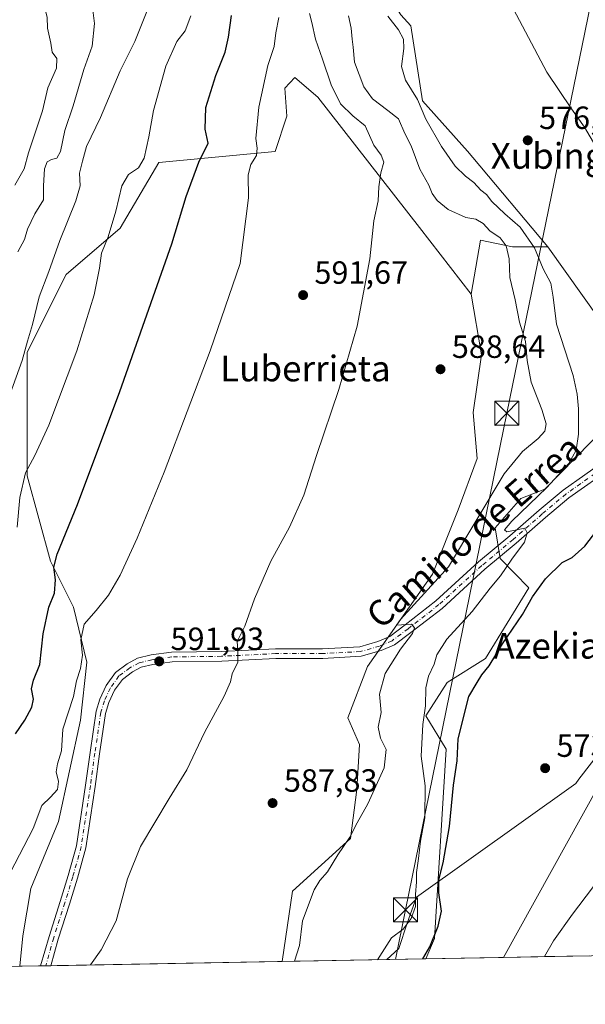
# Model space of a CAD drawing. Units: metres. Extents: x 624170 to 627615, y 4748060 to 4750436.
# Drawn here: x 624859 to 625035, y 4748060 to 4748367 of the extents above; entities that cross this region are included whole.
import ezdxf
from ezdxf.enums import TextEntityAlignment as Align

# ---------------------------------------------------------------- set-up
doc = ezdxf.new("R2010")
doc.units = ezdxf.units.M
doc.header["$MEASUREMENT"] = 0
doc.linetypes.add('DGN Style 4', pattern=[2.6384748266838614, 1.318413404963828, -0.6592067024819142, 0.001648016756204785, -0.6592067024819142])
for name, color, linetype, lineweight in [('Arbolado forestal CxS', 92, 'Continuous', 0), ('Cima', 7, 'Continuous', 0), ('Comarca CxS', 21, 'Continuous', 0), ('Comunidad Autónoma CxS', 142, 'Continuous', 0), ('Corriente natural lineal', 142, 'Continuous', 13), ('Cultivos herbáceos CxS', 92, 'Continuous', 0), ('Curva de nivel maestra', 30, 'Continuous', 30), ('Curva de nivel normal', 30, 'Continuous', 0), ('Espacio natural protegido', 121, 'Continuous', 13), ('Espacio natural protegido CxS', 121, 'Continuous', 0), ('Municipio CxS', 4, 'Continuous', 0), ('Pastizal CxS', 92, 'Continuous', 0), ('Pista no pavimentada Cxs', 111, 'Continuous', 0), ('Pista no pavimentada eje', 91, 'DGN Style 4', 0), ('Provincia CxS', 1, 'Continuous', 0), ('Punto de cota en terreno', 7, 'Continuous', 0), ('Rótulo de punto de cota en terreno', 7, 'Continuous', 0), ('Suelo desnudo CxS', 253, 'Continuous', 0), ('Tendido', 6, 'Continuous', 0), ('Texto cartográfico', 7, 'Continuous', 0), ('Torre de tendido puntual', 7, 'Continuous', 0)]:
    doc.layers.add(name, color=color, linetype=linetype, lineweight=lineweight)
doc.styles.add('Style-Arial', font='txt')

# ---------------------------------------------------------------- blocks, each defined once
blk = doc.blocks.new('*U28')
at = {"layer": 'Comarca CxS', "color": 21, "linetype": 'Continuous', "lineweight": 0, "flags": 128}
blk.add_lwpolyline([(627253.5917468262, 4748116.175519641), (625036.9680999991, 4748075.5593), (624973.2614000012, 4748074.392), (624211.8400009454, 4748060.439982492)], dxfattribs=at)
blk = doc.blocks.new('*U29')
at = {"layer": 'Municipio CxS', "color": 4, "linetype": 'Continuous', "lineweight": 0, "flags": 128}
blk.add_lwpolyline([(627253.5917468262, 4748116.175519641), (625036.9680999991, 4748075.5593), (624973.2614000012, 4748074.392), (624211.8400009454, 4748060.439982492)], dxfattribs=at)
blk = doc.blocks.new('5PATER')
at = {"layer": 'Suelo desnudo CxS', "linetype": 'Continuous', "lineweight": 0}
h = blk.add_hatch(color=51, dxfattribs=at)
edge = h.paths.add_edge_path()
edge.add_ellipse((0, 0), major_axis=(-0.1095731443231308, -0.1110710700762829), ratio=0.9994222409660322, start_angle=0, end_angle=360)
blk = doc.blocks.new('5TTEND')
at = {"layer": 'Cima', "color": 7, "linetype": 'Continuous', "lineweight": 0}
for p, q in [((-0.375, 0.3754), (0.375, -0.3746)), ((0.3720000000000001, 0.3784000000000001), (-0.3720000000000001, -0.3776))]:
    blk.add_line(p, q, dxfattribs=at)
at = {"layer": 'Cima', "color": 7, "linetype": 'Continuous', "lineweight": 0, "flags": 128}
blk.add_lwpolyline([(-0.375, -0.3746), (0.375, -0.3746), (0.375, 0.3754), (-0.375, 0.3754), (-0.3720000000000001, -0.3776)], dxfattribs=at)

msp = doc.modelspace()

# ---------------------------------------------------------------- linework, layer by layer
at = {"layer": 'Arbolado forestal CxS', "color": 92, "linetype": 'Continuous', "lineweight": 0, "extrusion": (0.1461217059381298, 0.00267688931724249, 0.9892629990641083), "elevation": 104603.248214703, "flags": 128}
msp.add_lwpolyline([(4735830.517134262, -704158.881983486), (4735830.517134262, -704145.9127807734)], dxfattribs=at)
at = {"layer": 'Arbolado forestal CxS', "color": 92, "linetype": 'Continuous', "lineweight": 0, "extrusion": (-0.2496550515385136, -0.004575358729573409, 0.9683240270352677), "elevation": -177212.2310444791, "flags": 128}
msp.add_lwpolyline([(-4735825.439464269, 689525.3721569503), (-4735825.439464269, 689511.051198441)], dxfattribs=at)
at = {"layer": 'Arbolado forestal CxS', "color": 92, "linetype": 'Continuous', "lineweight": 0, "extrusion": (0.2703435835277007, 0.004953816788891031, 0.962751165434051), "elevation": 193017.6518264236, "flags": 128}
msp.add_lwpolyline([(4735827.268916249, -685072.06017214), (4735827.268916249, -685015.9787418572)], dxfattribs=at)
at = {"layer": 'Arbolado forestal CxS', "color": 92, "linetype": 'Continuous', "lineweight": 0}
for points in [[(624982.6634999998, 4748577.173900001, 577.7161999999954), (625020.8734999998, 4748527.351299999, 576.067200000005), (625035.8132999997, 4748505.8147, 576.0948000000062), (625048.8904999997, 4748490.5757, 576.0008999999991), (625060.5163000004, 4748462.519900001, 575.3736000000063), (625063.8519000001, 4748449.5097, 575.0317000000068), (625063.9952999996, 4748449.5275, 575.0237000000052), (625068.9402999999, 4748436.437100001, 574.7200000000012), (625072.5438999999, 4748426.8981, 574.8806000000042), (625084.0812999997, 4748371.687100001, 577.9447999999975), (625096.1217, 4748347.595100001, 581.5063999999984), (625098.9672999998, 4748333.545299999, 579.6282999999967), (625105.6750999996, 4748325.3771, 576.5161999999982), (625111.1738999998, 4748316.4243, 574.9309000000068), (625117.9414999997, 4748297.314099999, 574.3053999999975), (625117.8448999999, 4748280.791300001, 573.7090000000027), (625101.5761000002, 4748242.2125, 573.2920000000013), (625084.3986999998, 4748229.936899999, 573.3341999999975), (625043.9864999996, 4748137.2027, 572.9135999999999), (625009.5376000004, 4748075.056700001, 571.8570000000036)], [(624991.9325000001, 4748415.063300001, 577.3319000000047), (624987.8537, 4748410.075300001, 578.3466000000044), (624980.6756999996, 4748408.297499999, 581.4294999999984), (624976.9943000004, 4748393.5657, 579.6108999999997), (624963.6013000002, 4748388.6237, 584.3012000000017), (624969.6319000004, 4748381.288699999, 580.7106000000058), (624977.6007000003, 4748368.741699999, 579.2807999999932), (624980.6744999997, 4748365.329700001, 579.0623999999953), (624984.3539000005, 4748342.003900001, 579.8187000000034), (624998.2972999997, 4748326.303500001, 578.1128999999928), (625000.0305000005, 4748324.3465, 578.1272000000026), (625023.3847000003, 4748296.495300001, 577.8643000000011)], [(624977.6007000003, 4748368.741699999, 579.2807999999932), (624980.6744999997, 4748365.329700001, 579.0623999999953), (624984.3539000005, 4748342.003900001, 579.8187000000034), (624998.2972999997, 4748326.303500001, 578.1128999999928), (625000.0305000005, 4748324.3465, 578.1272000000026), (625023.3847000003, 4748296.495300001, 577.8643000000011), (625012.3897000002, 4748296.4955, 584.3886000000057), (625002.3947000002, 4748298.4967, 587.1073999999935), (624999.5192999998, 4748281.741900001, 588.3141000000032), (624983.3938999996, 4748302.4539, 588.5176000000065), (624951.7451, 4748343.1041, 591.4140999999945), (624944.5522999996, 4748349.225299999, 592.5481), (624941.4820999998, 4748345.9461, 593.1768000000011), (624942.0670999996, 4748337.1743, 592.6716000000015), (624938.3855, 4748326.125299999, 593.5124999999971), (624902.2287, 4748322.787900001, 603.5445999999939), (624890.1693000002, 4748302.279100001, 604.8130999999995), (624873.2867000002, 4748287.8025, 608.7066999999952), (624861.2282999996, 4748263.674500001, 610.1263000000035), (624861.2275, 4748225.069900001, 605.9180999999953), (624868.4617, 4748198.528899999, 600.7348000000056), (624875.5943, 4748184.238700001, 597.4811999999947), (624879.7978999997, 4748167.025699999, 595.0198999999993), (624877.7982999999, 4748149.0239, 594.6092999999964), (624870.8995000003, 4748117.4231, 593.334400000007), (624862.3110999997, 4748096.552300001, 593.2926000000007), (624859.8567000005, 4748081.820499999, 592.8803000000044), (624858.8543999996, 4748072.295600001, 592.0426000000007), (624804.8709000006, 4748071.306399999, 607.2063999999956)], [(624999.5192999998, 4748281.741900001, 588.3141000000032), (624983.3938999996, 4748302.4539, 588.5176000000065), (624951.7451, 4748343.1041, 591.4140999999945), (624944.5522999996, 4748349.225299999, 592.5481), (624941.4820999998, 4748345.9461, 593.1768000000011), (624942.0670999996, 4748337.1743, 592.6716000000015), (624938.3855, 4748326.125299999, 593.5124999999971), (624902.2287, 4748322.787900001, 603.5445999999939), (624890.1693000002, 4748302.279100001, 604.8130999999995), (624873.2867000002, 4748287.8025, 608.7066999999952), (624861.2282999996, 4748263.674500001, 610.1263000000035), (624861.2275, 4748225.069900001, 605.9180999999953), (624868.4617, 4748198.528899999, 600.7348000000056), (624875.5943, 4748184.238700001, 597.4811999999947), (624879.7978999997, 4748167.025699999, 595.0198999999993), (624877.7982999999, 4748149.0239, 594.6092999999964), (624870.8995000003, 4748117.4231, 593.334400000007), (624862.3110999997, 4748096.552300001, 593.2926000000007), (624859.8567000005, 4748081.820499999, 592.8803000000044), (624858.8543999996, 4748072.295700001, 592.0426000000007)], [(625023.3847000003, 4748296.495300001, 577.8643000000011), (625012.3897000002, 4748296.4955, 584.3886000000057), (625002.3947000002, 4748298.4967, 587.1073999999935), (624999.5192999998, 4748281.741900001, 588.3141000000032)], [(625036.2303999999, 4748075.545700001, 573.537599999996), (625009.5376000004, 4748075.056600001, 571.8570000000036), (625043.9864999996, 4748137.2027, 572.9135999999999)]]:
    msp.add_polyline3d(points, dxfattribs=at)
at = {"layer": 'Comunidad Autónoma CxS', "color": 142, "linetype": 'Continuous', "lineweight": 0, "flags": 128}
msp.add_lwpolyline([(624973.2614000012, 4748074.392), (624211.8400009454, 4748060.439982492), (624205.5577429712, 4748408.300846228), (624170.0600009455, 4750373.879982468), (624339.3146244967, 4750376.980396076), (625052.2507999989, 4750390.040100001), (625103.9097999996, 4750390.9864), (627572.1700009708, 4750436.199982467), (627610.1504583847, 4748390.472620982), (627615.1200009721, 4748122.799982493), (627387.8901963423, 4748118.636337241), (627253.5917468262, 4748116.175519641), (625036.9680999991, 4748075.5593)], close=True, dxfattribs=at)
at = {"layer": 'Corriente natural lineal', "color": 142, "linetype": 'Continuous', "lineweight": 13}
for points in [[(624996.5201000003, 4748401.2501, 576.9376000000047), (625023.0800999999, 4748350.940099999, 575.7274999999936), (625030.7301000003, 4748339.420100001, 575.672200000001), (625034.7600999996, 4748333.7601, 575.525999999998), (625038.3101000005, 4748327.770099999, 575.2170000000042), (625042.2801000001, 4748318.8301, 574.9826999999932), (625045.5401, 4748309.6601, 575.1343999999954), (625053.2500999998, 4748285.030099999, 574.7397999999957), (625056.0301000001, 4748277.850099999, 574.5544999999984), (625056.8850999996, 4748276.2226, 574.5043000000006), (625057.4634999996, 4748273.736500001, 574.6434000000008), (625058.5976999998, 4748271.858200001, 574.6068999999989), (625059.4376999997, 4748271.363800001, 574.4931999999973)], [(625104.7703, 4748216.16, 571.6720000000059), (625098.1201, 4748206.0701, 571.5690999999933), (625090.5601000005, 4748192.020099999, 571.6119999999937), (625083.4700999996, 4748177.710100001, 571.4122999999963), (625066.7600999996, 4748148.720100001, 570.9452000000019), (625058.9101, 4748132.590100001, 570.9005999999936), (625050.7600999996, 4748116.590100001, 570.5898000000016), (625044.1801000005, 4748106.520099999, 570.6138999999966), (625037.2600999996, 4748096.690099999, 570.2985999999946), (625031.0701000001, 4748088.5101, 570.226999999999), (625025.1001000004, 4748080.1801, 570.1768000000011), (625022.3701, 4748075.300100001, 569.9615999999951), (625022.3653999995, 4748075.2916, 569.9615999999951)]]:
    msp.add_polyline3d(points, dxfattribs=at)
at = {"layer": 'Cultivos herbáceos CxS', "color": 92, "linetype": 'Continuous', "lineweight": 0, "extrusion": (0.1330791577113349, 0.002438991970727899, 0.9911024110055471), "elevation": 95322.97507239571, "flags": 128}
msp.add_lwpolyline([(4735824.973542915, -705353.8794650105), (4735824.973542915, -705347.2995244348)], dxfattribs=at)
at = {"layer": 'Cultivos herbáceos CxS', "color": 92, "linetype": 'Continuous', "lineweight": 0, "extrusion": (0.06895127914897478, 0.001265402909679955, 0.9976192258869094), "elevation": 49683.250889398, "flags": 128}
msp.add_lwpolyline([(4735807.359359571, -710148.7232039098), (4735807.359359572, -710147.1498939652)], dxfattribs=at)
at = {"layer": 'Cultivos herbáceos CxS', "color": 92, "linetype": 'Continuous', "lineweight": 0, "extrusion": (0.06445881715701327, 0.001178849202100284, 0.9979196717197619), "elevation": 46465.27420102089, "flags": 128}
msp.add_lwpolyline([(4735852.697352865, -710065.7859309467), (4735852.697352865, -710064.2130965183)], dxfattribs=at)
at = {"layer": 'Cultivos herbáceos CxS', "color": 92, "linetype": 'Continuous', "lineweight": 0, "extrusion": (0.07342202058986488, 0.001345409166371375, 0.9973000535278621), "elevation": 52856.57041736296, "flags": 128}
msp.add_lwpolyline([(4735827.143568666, -709861.4592728033), (4735827.143568666, -709789.1674875664)], dxfattribs=at)
at = {"layer": 'Cultivos herbáceos CxS', "color": 92, "linetype": 'Continuous', "lineweight": 0, "extrusion": (0.1483012206976601, 0.002717616344900543, 0.9889385028913507), "elevation": 106158.6551452803, "flags": 128}
msp.add_lwpolyline([(4735826.68196483, -703938.897469687), (4735826.681964831, -703914.492462458)], dxfattribs=at)
at = {"layer": 'Cultivos herbáceos CxS', "color": 92, "linetype": 'Continuous', "lineweight": 0}
for points in [[(624982.6634999998, 4748577.173900001, 577.7161999999954), (625020.8734999998, 4748527.351299999, 576.067200000005), (625035.8132999997, 4748505.8147, 576.0948000000062), (625048.8904999997, 4748490.5757, 576.0008999999991), (625060.5163000004, 4748462.519900001, 575.3736000000063), (625063.8519000001, 4748449.5097, 575.0317000000068), (625063.9952999996, 4748449.5275, 575.0237000000052), (625068.9402999999, 4748436.437100001, 574.7200000000012), (625072.5438999999, 4748426.8981, 574.8806000000042), (625084.0812999997, 4748371.687100001, 577.9447999999975), (625096.1217, 4748347.595100001, 581.5063999999984), (625098.9672999998, 4748333.545299999, 579.6282999999967), (625105.6750999996, 4748325.3771, 576.5161999999982), (625111.1738999998, 4748316.4243, 574.9309000000068), (625117.9414999997, 4748297.314099999, 574.3053999999975), (625117.8448999999, 4748280.791300001, 573.7090000000027), (625101.5761000002, 4748242.2125, 573.2920000000013), (625084.3986999998, 4748229.936899999, 573.3341999999975), (625043.9864999996, 4748137.2027, 572.9135999999999), (625009.5376000004, 4748075.056700001, 571.8570000000036)], [(624991.9325000001, 4748415.063300001, 577.3319000000047), (624987.8537, 4748410.075300001, 578.3466000000044), (624980.6756999996, 4748408.297499999, 581.4294999999984), (624976.9943000004, 4748393.5657, 579.6108999999997), (624963.6013000002, 4748388.6237, 584.3012000000017), (624969.6319000004, 4748381.288699999, 580.7106000000058), (624977.6007000003, 4748368.741699999, 579.2807999999932), (624980.6744999997, 4748365.329700001, 579.0623999999953), (624984.3539000005, 4748342.003900001, 579.8187000000034), (624998.2972999997, 4748326.303500001, 578.1128999999928), (625000.0305000005, 4748324.3465, 578.1272000000026), (625023.3847000003, 4748296.495300001, 577.8643000000011)], [(625039.5780999997, 4748273.7303, 576.659599999999), (625023.3847000003, 4748296.495300001, 577.8643000000011), (625000.0305000005, 4748324.3465, 578.1272000000026), (624998.2972999997, 4748326.303500001, 578.1128999999928), (624984.3539000005, 4748342.003900001, 579.8187000000034), (624980.6744999997, 4748365.329700001, 579.0623999999953), (624977.6007000003, 4748368.741699999, 579.2807999999932)], [(624999.5192999998, 4748281.741900001, 588.3141000000032), (624983.3938999996, 4748302.4539, 588.5176000000065), (624951.7451, 4748343.1041, 591.4140999999945), (624944.5522999996, 4748349.225299999, 592.5481), (624941.4820999998, 4748345.9461, 593.1768000000011), (624942.0670999996, 4748337.1743, 592.6716000000015), (624938.3855, 4748326.125299999, 593.5124999999971), (624902.2287, 4748322.787900001, 603.5445999999939), (624890.1693000002, 4748302.279100001, 604.8130999999995), (624873.2867000002, 4748287.8025, 608.7066999999952), (624861.2282999996, 4748263.674500001, 610.1263000000035), (624861.2275, 4748225.069900001, 605.9180999999953), (624868.4617, 4748198.528899999, 600.7348000000056), (624875.5943, 4748184.238700001, 597.4811999999947), (624879.7978999997, 4748167.025699999, 595.0198999999993), (624877.7982999999, 4748149.0239, 594.6092999999964), (624870.8995000003, 4748117.4231, 593.334400000007), (624862.3110999997, 4748096.552300001, 593.2926000000007), (624859.8567000005, 4748081.820499999, 592.8803000000044), (624858.8543999996, 4748072.295700001, 592.0426000000007)], [(625023.3847000003, 4748296.495300001, 577.8643000000011), (625039.5780999997, 4748273.7303, 576.659599999999), (625041.5481000004, 4748240.531500001, 577.7076999999991), (625022.3997, 4748220.9407, 580.9293999999937), (625014.9546999997, 4748218.047900001, 582.3081999999995), (625006.9923, 4748208.887900001, 582.286500000002), (625008.5743000006, 4748199.404899999, 580.9922999999981), (625017.4908999996, 4748190.2499, 576.4069000000018), (625003.9945, 4748168.1511, 576.188599999994), (624992.0443000002, 4748160.724300001, 578.0362000000023), (624985.3938999996, 4748150.3365, 580.9459999999963), (624991.7247000001, 4748139.9155, 576.6977000000043), (624988.0422999999, 4748080.987700001, 576.2390000000014), (624985.4066000005, 4748074.614499999, 575.476800000004)], [(624999.5192999998, 4748281.741900001, 588.3141000000032), (625002.6836999999, 4748262.775900001, 588.1383999999962), (625000.0913000006, 4748244.893100001, 588.001099999994), (625001.3941000003, 4748230.4869, 587.1183000000019), (624995.3964999998, 4748214.485099999, 586.6880999999995), (624987.4001000002, 4748194.4823, 586.1254000000044), (624967.1875, 4748165.696699999, 586.2406999999948), (624961.0521000001, 4748149.7369, 586.5307999999932), (624964.7111000001, 4748141.394900001, 586.2878999999957), (624963.8995000003, 4748127.3837, 586.3433999999979), (624961.8591, 4748112.061899999, 585.2412999999942), (624943.8739, 4748095.7203, 586.2106000000058), (624940.5977999996, 4748073.793500001, 585.648199999996)], [(625043.9864999996, 4748137.2027, 572.9135999999999), (625009.5376000004, 4748075.056600001, 571.8570000000036), (624985.4066000005, 4748074.614399999, 575.476800000004), (624988.0422999999, 4748080.987700001, 576.2390000000014), (624991.7247000001, 4748139.9155, 576.6977000000043), (624985.3938999996, 4748150.3365, 580.9459999999963), (624992.0443000002, 4748160.724300001, 578.0362000000023), (625003.9945, 4748168.1511, 576.188599999994), (625017.4908999996, 4748190.2499, 576.4069000000018), (625008.5743000006, 4748199.404899999, 580.9922999999981), (625006.9923, 4748208.887900001, 582.286500000002), (625014.9546999997, 4748218.047900001, 582.3081999999995), (625022.3997, 4748220.9407, 580.9293999999937), (625041.5481000004, 4748240.531500001, 577.7076999999991)]]:
    msp.add_polyline3d(points, dxfattribs=at)
msp.add_polyline3d([(624999.5192999998, 4748281.741900001, 588.3141000000032), (625002.6836999999, 4748262.775900001, 588.1383999999962), (625000.0913000006, 4748244.893100001, 588.001099999994), (625001.3941000003, 4748230.4869, 587.1183000000019), (624995.3964999998, 4748214.485099999, 586.6880999999995), (624987.4001000002, 4748194.4823, 586.1254000000044), (624967.1875, 4748165.696699999, 586.2406999999948), (624961.0521000001, 4748149.7369, 586.5307999999932), (624964.7111000001, 4748141.394900001, 586.2878999999957), (624963.8995000003, 4748127.3837, 586.3433999999979), (624961.8591, 4748112.061899999, 585.2412999999942), (624943.8739, 4748095.7203, 586.2106000000058), (624940.5977999996, 4748073.793400001, 585.648199999996), (624858.8543999996, 4748072.295600001, 592.0426000000007), (624859.8567000005, 4748081.820499999, 592.8803000000044), (624862.3110999997, 4748096.552300001, 593.2926000000007), (624870.8995000003, 4748117.4231, 593.334400000007), (624877.7982999999, 4748149.0239, 594.6092999999964), (624879.7978999997, 4748167.025699999, 595.0198999999993), (624875.5943, 4748184.238700001, 597.4811999999947), (624868.4617, 4748198.528899999, 600.7348000000056), (624861.2275, 4748225.069900001, 605.9180999999953), (624861.2282999996, 4748263.674500001, 610.1263000000035), (624873.2867000002, 4748287.8025, 608.7066999999952), (624890.1693000002, 4748302.279100001, 604.8130999999995), (624902.2287, 4748322.787900001, 603.5445999999939), (624938.3855, 4748326.125299999, 593.5124999999971), (624942.0670999996, 4748337.1743, 592.6716000000015), (624941.4820999998, 4748345.9461, 593.1768000000011), (624944.5522999996, 4748349.225299999, 592.5481), (624951.7451, 4748343.1041, 591.4140999999945), (624983.3938999996, 4748302.4539, 588.5176000000065)], close=True, dxfattribs=at)
at = {"layer": 'Curva de nivel maestra', "color": 30, "linetype": 'Continuous', "lineweight": 30, "flags": 128}
for points, elevation in [([(624857.5300000003, 4748144.7401), (624860.4600000001, 4748148.960100001), (624862.6699999999, 4748152.9901), (624863.1100000005, 4748155.4801), (624862.5499999998, 4748158.7401), (624863.2000000002, 4748161.4001), (624865.1600000003, 4748166.280099999), (624866.1399999997, 4748175.9001), (624867.9600000001, 4748184.170100001), (624869.6600000003, 4748188.5801), (624869.9800000006, 4748192.690099999), (624869.4600000001, 4748196.670100001), (624870.5099999999, 4748200.7401), (624876.8099999997, 4748216.140100001), (624890, 4748251.340100001), (624906.2199999997, 4748297.4001), (624910.6900000004, 4748312.190099999), (624914.6200000001, 4748322.890100001), (624917.5499999998, 4748328.800100001), (624916.6100000005, 4748333.1601), (624916.8200000003, 4748339.920100001), (624919.9199999999, 4748349.8101), (624922.8300000001, 4748357.0801), (624923.9299999997, 4748361.850099999), (624924.8399999999, 4748368.5701)], 600), ([(624984.4181000004, 4748074.5965), (624986.5800000001, 4748078.3101), (624989.1600000003, 4748084.7401), (624990.2199999997, 4748089.5101), (624989.4500000002, 4748095.1501), (624989.3899999997, 4748099.190099999), (624990.7999999998, 4748104.530099999), (624992.7400000002, 4748115.890100001), (624993.9500000002, 4748128.770099999), (624995.1399999997, 4748136.300100001), (624995.3899999997, 4748143.120100001), (624998.7599999999, 4748156.4001), (625001.3200000003, 4748160.7401), (625002.8200000003, 4748163.0701), (625005.1299999999, 4748165.9101), (625009.2999999998, 4748172.770099999), (625015.5099999999, 4748181.950099999), (625018.5800000001, 4748187.4101), (625022.6900000004, 4748193.0701), (625027.8799999999, 4748198.0701), (625030.9100000003, 4748199.6601), (625034.9100000003, 4748203.220100001), (625041, 4748211.200099999)], 575), ([(624984.4179999996, 4748074.5963), (624984.4181000004, 4748074.5965)], 575)]:
    msp.add_lwpolyline(points, dxfattribs=dict(at, elevation=elevation))
at = {"layer": 'Curva de nivel normal', "color": 30, "linetype": 'Continuous', "lineweight": 0, "flags": 128}
for points, elevation in [([(624857.3499999996, 4748315.66), (624860.2000000002, 4748320.74), (624861.6399999997, 4748325.74), (624865.9699999997, 4748338.800000001), (624867.6600000003, 4748345.980000001), (624870.3399999999, 4748352.140000001), (624870.3799999999, 4748355.109999999), (624868.9500000002, 4748357.109999999), (624868.5599999997, 4748359.949999999), (624867.5, 4748364.619999999), (624867.3700000001, 4748368.029999999), (624866.1200000001, 4748372.890000001), (624862.4500000002, 4748383.369999999), (624862.1500000004, 4748388.51), (624861.5700000003, 4748390.600000001), (624858.3799999999, 4748392.680000001)], 620), ([(624858.25, 4748294.869999999), (624860.3499999996, 4748298.800000001), (624861.3200000003, 4748301.980000001), (624863.54, 4748306.800000001), (624866.2400000002, 4748311.07), (624866.2199999997, 4748315.5), (624866.5999999996, 4748320.779999999), (624867.4199999999, 4748322.949999999), (624868.7100000001, 4748323.689999999), (624870.4000000004, 4748324.07), (624871.54, 4748326.210000001), (624872.8700000001, 4748332.74), (624875.5599999997, 4748340.4), (624878.8399999999, 4748351.74), (624881.3899999997, 4748359.039999999), (624882.1100000005, 4748366.07), (624880.79, 4748376.949999999)], 615), ([(624898.4800000006, 4748369.850000001), (624894.7199999997, 4748360.5), (624890.0999999996, 4748351.34), (624884.0499999998, 4748336.779999999), (624879.6799999997, 4748327.74), (624878.4100000003, 4748323.17), (624877.5199999996, 4748319.460000001), (624877.6799999997, 4748315.5), (624876.3899999997, 4748310.76), (624871.3899999997, 4748298.4), (624867.9600000001, 4748288.83), (624864.8899999997, 4748280.869999999), (624862.8600000005, 4748272.310000001), (624861.2800000003, 4748267.119999999), (624859.6699999999, 4748261), (624855, 4748248.109999999)], 610), ([(624855.8799999999, 4748101.380000001), (624863, 4748115.17), (624865.7999999998, 4748122.359999999), (624868.4600000001, 4748125.01), (624870.6299999999, 4748127.42), (624870.9600000001, 4748129.890000001), (624870.2300000006, 4748132.84), (624870.5999999996, 4748135.4), (624871.8899999997, 4748139.4), (624872.3399999999, 4748146.210000001), (624875.6299999999, 4748156.310000001), (624876.5700000003, 4748161.210000001), (624877.7999999998, 4748165.07), (624878.4500000002, 4748169.220000001), (624877.8600000005, 4748174.02), (624878.9400000004, 4748178.890000001), (624882.6699999999, 4748183.199999999), (624886.4900000002, 4748187.9), (624890.2000000002, 4748194.199999999), (624895.4900000002, 4748205.74), (624903.8099999997, 4748226.230000001), (624918.1600000003, 4748264.039999999), (624927.5599999997, 4748291.24), (624930.1699999999, 4748311.76), (624930.0099999999, 4748318.930000001), (624930.8600000005, 4748322.140000001), (624932.6699999999, 4748324.980000001), (624932.8600000005, 4748327.26), (624932.4400000004, 4748330.220000001), (624933.3399999999, 4748339.99), (624936.1799999997, 4748352.960000001), (624938.0800000001, 4748358.9), (624938.6799999997, 4748363.17), (624939.5800000001, 4748367.91)], 595), ([(624858.0599999997, 4748209.07), (624858.8799999999, 4748218.4), (624860.7100000001, 4748226.07), (624863.5300000003, 4748231.4), (624867.9400000004, 4748240.9), (624876.6100000005, 4748264.08), (624882.0499999998, 4748281.539999999), (624883.6900000004, 4748289.850000001), (624884.3099999997, 4748294.460000001), (624886.4500000002, 4748299.609999999), (624888.8099999997, 4748307.539999999), (624890.6200000001, 4748315.439999999), (624892.7699999996, 4748318.980000001), (624895.9000000004, 4748321.07), (624897.6299999999, 4748324.07), (624899.1100000005, 4748330.74), (624900.5, 4748339), (624904.3300000001, 4748352.800000001), (624907.7699999996, 4748360.439999999), (624910.4100000003, 4748363.779999999), (624912.1900000004, 4748368.449999999)], 605), ([(624880.8962000003, 4748072.6995), (624884.2000000002, 4748077.4), (624888.9299999997, 4748086.430000001), (624892.4699999997, 4748099.550000001), (624896.4600000001, 4748109.58), (624905.4400000004, 4748124.619999999), (624910.8799999999, 4748133.460000001), (624916.4500000002, 4748145.09), (624922.5599999997, 4748156.42), (624924.5499999998, 4748160.91), (624925.0700000003, 4748163.4), (624926.7999999998, 4748167.07), (624926.7999999998, 4748170.74), (624926.5599999997, 4748173.51), (624929.0300000003, 4748178.32), (624932.0099999999, 4748186.779999999), (624937.0599999997, 4748198.560000001), (624942.9500000002, 4748209.07), (624947.3799999999, 4748219.07), (624951.29, 4748231.4), (624958.2400000002, 4748252), (624963.9900000002, 4748271.779999999), (624967.8899999997, 4748292.710000001), (624969.1500000004, 4748304.59), (624970.5099999999, 4748310.779999999), (624970.7699999996, 4748315.180000001), (624971.3600000005, 4748319.51), (624972.25, 4748322.9), (624971.4100000003, 4748325.08), (624969.2199999997, 4748328.109999999), (624966.5, 4748334.199999999), (624962.6200000001, 4748337.310000001), (624958.79, 4748340.980000001), (624955.8399999999, 4748346.930000001), (624953.1600000003, 4748354.960000001), (624950.9900000002, 4748361.16), (624949.8700000001, 4748366.4), (624949.1799999997, 4748369.210000001)], 590), ([(624944.4193000002, 4748073.863299999), (624946.0599999997, 4748078.75), (624946.9000000004, 4748086.4), (624950.5599999997, 4748096.09), (624952.2999999998, 4748098.99), (624954.7100000001, 4748101.74), (624957.9100000003, 4748107.02), (624961.7199999997, 4748112.52), (624963.9299999997, 4748117.02), (624967.3300000001, 4748122.880000001), (624972.3399999999, 4748134.140000001), (624973.0499999998, 4748139.869999999), (624971.2199999997, 4748143.380000001), (624970.5499999998, 4748146.800000001), (624971.4199999999, 4748151.32), (624970.8899999997, 4748157.07), (624972.6600000003, 4748163.57), (624977.4900000002, 4748171.07), (624981.2100000001, 4748176), (624981.8799999999, 4748177.730000001), (624980.8799999999, 4748178.930000001), (624976.2000000002, 4748178.630000001), (624977.4400000004, 4748180.32), (624992.4299999997, 4748196.74), (625009.7699999996, 4748225.74), (625015.4800000006, 4748232.74), (625020.4100000003, 4748236.74), (625022.4199999999, 4748239.07), (625022.8300000001, 4748241.33), (625021.5300000003, 4748245.779999999), (625018.1600000003, 4748254.33), (625016.9000000004, 4748261.07), (625016.4199999999, 4748267.02), (625014.5800000001, 4748273.02), (625013.1799999997, 4748279.92), (625011.5300000003, 4748286.880000001), (625011.3200000003, 4748292.730000001), (625010.4400000004, 4748296.76), (625008.4800000006, 4748299.300000001), (625005.3300000001, 4748301.480000001), (625003.2300000006, 4748303.720000001), (625000.9800000006, 4748305.140000001), (624997.7800000003, 4748305.600000001), (624992.3300000001, 4748308.140000001), (624988.8799999999, 4748310.880000001), (624987.3799999999, 4748313.08), (624986.2800000003, 4748315.66), (624983.54, 4748320.67), (624980.8399999999, 4748327.9), (624978.79, 4748331.82), (624976.8899999997, 4748336.32), (624973.5, 4748339), (624968.7100000001, 4748342.619999999), (624966.0599999997, 4748346.359999999), (624963.1399999997, 4748354.060000001), (624962.7699999996, 4748358.680000001), (624962.3899999997, 4748361.140000001), (624962.0800000001, 4748364.57), (624961.3200000003, 4748368.480000001)], 585), ([(624973.5, 4748368.350000001), (624976.9000000004, 4748364.060000001), (624978.4400000004, 4748361.230000001), (624978.5499999998, 4748358.220000001), (624977.8399999999, 4748352.66), (624979.0800000001, 4748348.369999999), (624982.8200000003, 4748342.33), (624985.3899999997, 4748336.199999999), (624990.25, 4748327.710000001), (624994.5300000003, 4748321.600000001), (624997.6900000004, 4748318.49), (625000.29, 4748316.560000001), (625002.5300000003, 4748314.130000001), (625004.3099999997, 4748312.800000001), (625005.9100000003, 4748310.640000001), (625010.0300000003, 4748306.75), (625014.7800000003, 4748302.600000001), (625019.2100000001, 4748296.16), (625021.9500000002, 4748289.609999999), (625024.3200000003, 4748285.16), (625025.0599999997, 4748280.76), (625026.0499999998, 4748272.4), (625031.2999999998, 4748256.350000001), (625032.4699999997, 4748250.52), (625032.9199999999, 4748246.02), (625032.9400000004, 4748238.07), (625032.1900000004, 4748233.130000001), (625029.8799999999, 4748228.92), (625023.1100000005, 4748221.5), (625012.1100000005, 4748211.02), (625009.8600000005, 4748208.279999999), (625010.5800000001, 4748207.680000001), (625016.1799999997, 4748208.84), (625016.9800000006, 4748207.4), (625016.1200000001, 4748204.49), (625012.1200000001, 4748199.119999999), (625008.6600000003, 4748193.930000001), (625005.4500000002, 4748190.15), (624999.7999999998, 4748182.880000001), (624991.9100000003, 4748174.189999999), (624988.8399999999, 4748169.369999999), (624987.9299999997, 4748166.42), (624986.2100000001, 4748162.699999999), (624985.3799999999, 4748159.050000001), (624985.2800000003, 4748153.49), (624984.4800000006, 4748147.680000001), (624983.9600000001, 4748137.720000001), (624985.2000000002, 4748128.529999999), (624985.0800000001, 4748118.59), (624983.75, 4748111.310000001), (624983.1200000001, 4748105.859999999), (624982.4600000001, 4748101.52), (624982.4400000004, 4748098.640000001), (624982.1799999997, 4748094.66), (624982.1699999999, 4748090.939999999), (624980.7699999996, 4748087.17), (624978.2999999998, 4748083.890000001), (624974.7000000002, 4748081.189999999), (624970.3020000001, 4748074.3377)], 580)]:
    msp.add_lwpolyline(points, dxfattribs=dict(at, elevation=elevation))
at = {"layer": 'Espacio natural protegido', "color": 121, "linetype": 'Continuous', "lineweight": 13, "flags": 128}
msp.add_lwpolyline([(625040.8815000015, 4748140.807800002), (625033.0372000004, 4748130.577900001), (625032.1292000003, 4748129.251), (624982.4762000017, 4748093.860800001), (624979.5450000005, 4748085.6839), (624976.9178000008, 4748077.817899999), (624973.2612772678, 4748074.391885006)], dxfattribs=at)
at = {"layer": 'Espacio natural protegido CxS', "color": 121, "linetype": 'Continuous', "lineweight": 0, "flags": 128}
msp.add_lwpolyline([(625036.9680999991, 4748075.5593), (624973.2614000012, 4748074.392), (624976.9178000002, 4748077.8179), (624979.5449999999, 4748085.683900001), (624982.4762000011, 4748093.8608), (625032.1291999997, 4748129.250999999), (625033.0371999998, 4748130.5779), (625040.881500001, 4748140.807800001)], dxfattribs=at)
at = {"layer": 'Pastizal CxS', "color": 92, "linetype": 'Continuous', "lineweight": 0, "extrusion": (0.22128957043757, 0.004054532524690624, 0.9751997163563789), "elevation": 158115.1799979328, "flags": 128}
msp.add_lwpolyline([(4735828.590862411, -694079.809672719), (4735828.590862411, -694033.8536291326)], dxfattribs=at)
at = {"layer": 'Pastizal CxS', "color": 92, "linetype": 'Continuous', "lineweight": 0}
for points in [[(625041.5481000004, 4748240.531500001, 577.7076999999991), (625022.3997, 4748220.9407, 580.9293999999937), (625014.9546999997, 4748218.047900001, 582.3081999999995), (625006.9923, 4748208.887900001, 582.286500000002), (625008.5743000006, 4748199.404899999, 580.9922999999981), (625017.4908999996, 4748190.2499, 576.4069000000018), (625003.9945, 4748168.1511, 576.188599999994), (624992.0443000002, 4748160.724300001, 578.0362000000023), (624985.3938999996, 4748150.3365, 580.9459999999963), (624991.7247000001, 4748139.9155, 576.6977000000043), (624988.0422999999, 4748080.987700001, 576.2390000000014), (624985.4066000005, 4748074.614399999, 575.476800000004), (624940.5977999996, 4748073.793400001, 585.648199999996), (624943.8739, 4748095.7203, 586.2106000000058), (624961.8591, 4748112.061899999, 585.2412999999942), (624963.8995000003, 4748127.3837, 586.3433999999979), (624964.7111000001, 4748141.394900001, 586.2878999999957), (624961.0521000001, 4748149.7369, 586.5307999999932), (624967.1875, 4748165.696699999, 586.2406999999948), (624987.4001000002, 4748194.4823, 586.1254000000044), (624995.3964999998, 4748214.485099999, 586.6880999999995), (625001.3941000003, 4748230.4869, 587.1183000000019), (625000.0913000006, 4748244.893100001, 588.001099999994), (625002.6836999999, 4748262.775900001, 588.1383999999962), (624999.5192999998, 4748281.741900001, 588.3141000000032), (625002.3947000002, 4748298.4967, 587.1073999999935), (625012.3897000002, 4748296.4955, 584.3886000000057), (625023.3847000003, 4748296.495300001, 577.8643000000011), (625039.5780999997, 4748273.7303, 576.659599999999)], [(625023.3847000003, 4748296.495300001, 577.8643000000011), (625039.5780999997, 4748273.7303, 576.659599999999), (625041.5481000004, 4748240.531500001, 577.7076999999991), (625022.3997, 4748220.9407, 580.9293999999937), (625014.9546999997, 4748218.047900001, 582.3081999999995), (625006.9923, 4748208.887900001, 582.286500000002), (625008.5743000006, 4748199.404899999, 580.9922999999981), (625017.4908999996, 4748190.2499, 576.4069000000018), (625003.9945, 4748168.1511, 576.188599999994), (624992.0443000002, 4748160.724300001, 578.0362000000023), (624985.3938999996, 4748150.3365, 580.9459999999963), (624991.7247000001, 4748139.9155, 576.6977000000043), (624988.0422999999, 4748080.987700001, 576.2390000000014), (624985.4066000005, 4748074.614499999, 575.476800000004)], [(625023.3847000003, 4748296.495300001, 577.8643000000011), (625012.3897000002, 4748296.4955, 584.3886000000057), (625002.3947000002, 4748298.4967, 587.1073999999935), (624999.5192999998, 4748281.741900001, 588.3141000000032)], [(624999.5192999998, 4748281.741900001, 588.3141000000032), (625002.6836999999, 4748262.775900001, 588.1383999999962), (625000.0913000006, 4748244.893100001, 588.001099999994), (625001.3941000003, 4748230.4869, 587.1183000000019), (624995.3964999998, 4748214.485099999, 586.6880999999995), (624987.4001000002, 4748194.4823, 586.1254000000044), (624967.1875, 4748165.696699999, 586.2406999999948), (624961.0521000001, 4748149.7369, 586.5307999999932), (624964.7111000001, 4748141.394900001, 586.2878999999957), (624963.8995000003, 4748127.3837, 586.3433999999979), (624961.8591, 4748112.061899999, 585.2412999999942), (624943.8739, 4748095.7203, 586.2106000000058), (624940.5977999996, 4748073.793500001, 585.648199999996)]]:
    msp.add_polyline3d(points, dxfattribs=at)
at = {"layer": 'Pista no pavimentada Cxs', "color": 111, "linetype": 'Continuous', "lineweight": 0, "extrusion": (0.1148525047451291, 0.002104128946048906, 0.9933803273646749), "elevation": 82345.27314615042, "flags": 128}
msp.add_lwpolyline([(4735830.030249231, -706955.7218529932), (4735830.030249231, -706952.5618078652)], dxfattribs=at)
at = {"layer": 'Pista no pavimentada Cxs', "color": 111, "linetype": 'Continuous', "lineweight": 0}
for points in [[(625043.4905000003, 4748227.7927, 576.8567000000039), (625029.9637000002, 4748218.2817, 578.6208999999944), (625022.6152999997, 4748212.087900001, 579.2146999999968), (625013.5116999998, 4748204.148700001, 581.2255000000005), (625003.7878999999, 4748196.010500001, 583.0764000000054), (624990.4338999996, 4748183.8223, 584.4217999999964), (624980.7440999999, 4748176.2621, 586.749800000005), (624975.6162999999, 4748172.443499999, 586.2247000000061), (624971.4505000003, 4748170.642100001, 585.9113000000071), (624965.2676999997, 4748168.875499999, 586.4036999999954), (624953.3108999999, 4748168.2291, 587.4894000000058), (624938.5972999996, 4748168.2291, 588.8007999999973), (624921.7801000001, 4748167.383099999, 590.2700000000041), (624906.3919000003, 4748167.172300001, 591.546100000007), (624900.3148999996, 4748166.348300001, 592.0056000000042), (624896.6602999996, 4748165.4593, 592.2519999999931), (624893.9659000002, 4748164.015699999, 592.376099999994), (624890.8561000006, 4748161.683499999, 592.5528000000049), (624888.4228999997, 4748158.276900001, 592.5274000000063), (624886.6255000001, 4748154.4823, 592.892399999997), (624885.6293000003, 4748151.0955, 592.8801999999996), (624883.7411000002, 4748138.508099999, 591.9774000000034), (624882.3652999997, 4748128.348099999, 591.7115999999951), (624879.4921000004, 4748109.192299999, 591.3407000000007), (624876.8170999996, 4748099.776900001, 591.0527000000002), (624874.3759000005, 4748091.603900001, 590.9649999999965), (624870.8857000005, 4748080.710100001, 590.9373999999953), (624868.5131999999, 4748072.4725, 590.9141999999993), (624865.3745999997, 4748072.414999999, 591.2771999999968), (624868.0151000004, 4748081.583100001, 591.1116000000038), (624871.5099, 4748092.490900001, 591.287599999996), (624873.9369000001, 4748100.6161, 591.2592000000004), (624876.5537, 4748109.827299999, 592.0620000000055), (624879.3953, 4748128.7719, 593.3950000000041), (624880.7710999995, 4748138.9319, 593.4738000000071), (624882.6930999998, 4748151.7443, 594.1842999999935), (624883.8136999998, 4748155.554300001, 594.9238999999943), (624885.8262999998, 4748159.8029, 594.4716000000044), (624888.6847000001, 4748163.8049, 592.9458000000013), (624892.3482999997, 4748166.5525, 592.6797999999981), (624895.5802999996, 4748168.2841, 592.5293999999994), (624899.7572999997, 4748169.300100001, 592.2204000000056), (624906.1688999999, 4748170.169500001, 591.6667000000016), (624921.6841000002, 4748170.382099999, 590.2866000000067), (624938.5219000002, 4748171.2291, 588.8052000000025), (624953.2298999998, 4748171.2291, 587.5280000000057), (624964.7682999996, 4748171.8529, 586.4459000000061), (624970.4389000004, 4748173.473099999, 586.0399999999936), (624974.1047, 4748175.058300001, 585.900999999998), (624978.9253000002, 4748178.6481, 585.744000000006), (624988.4971000003, 4748186.1163, 584.733699999997), (625001.8130999999, 4748198.2697, 582.7636999999959), (625011.5629000004, 4748206.4297, 582.4036999999954), (625020.6624999996, 4748214.365499999, 579.751900000003), (625028.1306999996, 4748220.660300001, 579.7727000000014), (625041.6974999999, 4748230.199300001, 577.4369000000006)], [(624865.3745999997, 4748072.414999999, 591.2771999999968), (624868.0151000004, 4748081.583100001, 591.1116000000038), (624871.5099, 4748092.490900001, 591.287599999996), (624873.9369000001, 4748100.6161, 591.2592000000004), (624876.5537, 4748109.827299999, 592.0620000000055), (624879.3953, 4748128.7719, 593.3950000000041), (624880.7710999995, 4748138.9319, 593.4738000000071), (624882.6930999998, 4748151.7443, 594.1842999999935), (624883.8136999998, 4748155.554300001, 594.9238999999943), (624885.8262999998, 4748159.8029, 594.4716000000044), (624888.6847000001, 4748163.8049, 592.9458000000013), (624892.3482999997, 4748166.5525, 592.6797999999981), (624895.5802999996, 4748168.2841, 592.5293999999994), (624899.7572999997, 4748169.300100001, 592.2204000000056), (624906.1688999999, 4748170.169500001, 591.6667000000016), (624921.6841000002, 4748170.382099999, 590.2866000000067), (624938.5219000002, 4748171.2291, 588.8052000000025), (624953.2298999998, 4748171.2291, 587.5280000000057), (624964.7682999996, 4748171.8529, 586.4459000000061), (624970.4389000004, 4748173.473099999, 586.0399999999936), (624974.1047, 4748175.058300001, 585.900999999998), (624978.9253000002, 4748178.6481, 585.744000000006), (624988.4971000003, 4748186.1163, 584.733699999997), (625001.8130999999, 4748198.2697, 582.7636999999959), (625011.5629000004, 4748206.4297, 582.4036999999954), (625020.6624999996, 4748214.365499999, 579.751900000003), (625028.1306999996, 4748220.660300001, 579.7727000000014), (625041.6974999999, 4748230.199300001, 577.4369000000006)], [(625043.4905000003, 4748227.7927, 576.8567000000039), (625029.9637000002, 4748218.2817, 578.6208999999944), (625022.6152999997, 4748212.087900001, 579.2146999999968), (625013.5116999998, 4748204.148700001, 581.2255000000005), (625003.7878999999, 4748196.010500001, 583.0764000000054), (624990.4338999996, 4748183.8223, 584.4217999999964), (624980.7440999999, 4748176.2621, 586.749800000005), (624975.6162999999, 4748172.443499999, 586.2247000000061), (624971.4505000003, 4748170.642100001, 585.9113000000071), (624965.2676999997, 4748168.875499999, 586.4036999999954), (624953.3108999999, 4748168.2291, 587.4894000000058), (624938.5972999996, 4748168.2291, 588.8007999999973), (624921.7801000001, 4748167.383099999, 590.2700000000041), (624906.3919000003, 4748167.172300001, 591.546100000007), (624900.3148999996, 4748166.348300001, 592.0056000000042), (624896.6602999996, 4748165.4593, 592.2519999999931), (624893.9659000002, 4748164.015699999, 592.376099999994), (624890.8561000006, 4748161.683499999, 592.5528000000049), (624888.4228999997, 4748158.276900001, 592.5274000000063), (624886.6255000001, 4748154.4823, 592.892399999997), (624885.6293000003, 4748151.0955, 592.8801999999996), (624883.7411000002, 4748138.508099999, 591.9774000000034), (624882.3652999997, 4748128.348099999, 591.7115999999951), (624879.4921000004, 4748109.192299999, 591.3407000000007), (624876.8170999996, 4748099.776900001, 591.0527000000002), (624874.3759000005, 4748091.603900001, 590.9649999999965), (624870.8857000005, 4748080.710100001, 590.9373999999953), (624868.5131999999, 4748072.4725, 590.9141999999993)]]:
    msp.add_polyline3d(points, dxfattribs=at)
at = {"layer": 'Pista no pavimentada eje', "color": 91, "linetype": 'DGN Style 4', "lineweight": 0}
msp.add_polyline3d([(625042.5938999997, 4748228.9959, 577.0647999999928), (625029.0472999997, 4748219.470899999, 579.1230999999971), (625021.6388999998, 4748213.226700001, 579.4321000000054), (625012.5373000001, 4748205.2893, 581.6141000000061), (625002.8004999999, 4748197.140100001, 582.358699999997), (624989.4654999999, 4748184.9693, 584.6128000000026), (624979.8346999995, 4748177.4551, 586.1334000000061), (624974.8605000004, 4748173.7509, 586.006899999993), (624970.9447, 4748172.057499999, 585.9640000000073), (624965.0179000003, 4748170.3641, 586.4254999999976), (624953.2704999996, 4748169.7291, 587.508600000001), (624938.5597000001, 4748169.7291, 588.8029999999999), (624921.7320999998, 4748168.8825, 590.2798999999941), (624906.2802999998, 4748168.6709, 591.6079000000027), (624900.0361000003, 4748167.824100001, 592.1103000000003), (624896.1202999996, 4748166.8717, 592.3858999999939), (624893.1571000004, 4748165.2841, 592.5258999999933), (624889.7703, 4748162.744100001, 592.7709000000032), (624887.1244999999, 4748159.039899999, 593.0521000000008), (624885.2194999997, 4748155.018300001, 593.8540000000066), (624884.1611000003, 4748151.4199, 593.5001000000047), (624882.2560999999, 4748138.719900001, 592.2700999999943), (624880.8803000003, 4748128.559900001, 592.528999999995), (624878.0229000002, 4748109.5099, 591.6490000000049), (624875.3768999996, 4748100.1965, 591.1542000000045), (624872.9429000001, 4748092.047300001, 591.0486999999994), (624869.4502999998, 4748081.146500001, 591.0268000000069), (624866.9439000003, 4748072.443800001, 591.0792999999976)], dxfattribs=at)
at = {"layer": 'Provincia CxS', "color": 1, "linetype": 'Continuous', "lineweight": 0, "flags": 128}
msp.add_lwpolyline([(624973.2614000012, 4748074.392), (624211.8400009454, 4748060.439982492), (624205.5577429712, 4748408.300846228), (624170.0600009455, 4750373.879982468), (624339.3146244967, 4750376.980396076), (625052.2507999989, 4750390.040100001), (625103.9097999996, 4750390.9864), (627572.1700009708, 4750436.199982467), (627610.1504583847, 4748390.472620982), (627615.1200009721, 4748122.799982493), (627387.8901963423, 4748118.636337241), (627253.5917468262, 4748116.175519641), (625036.9680999991, 4748075.5593)], close=True, dxfattribs=at)
at = {"layer": 'Tendido', "color": 6, "linetype": 'Continuous', "lineweight": 0}
msp.add_polyline3d([(624975.9463000001, 4748074.441099999, 583.1266999999935), (624979.0312999999, 4748089.8661, 581.366200000004), (625010.5631999997, 4748244.6152, 588.949299999993), (625045.3559999998, 4748414.610400001, 582.807799999995), (625076.1399999997, 4748563.380000001, 578.3944999999949)], dxfattribs=at)

# ---------------------------------------------------------------- block references
at = {"layer": 'Comarca CxS', "color": 21, "linetype": 'Continuous', "lineweight": 0}
msp.add_blockref('*U28', (0, 0), dxfattribs=at)
at = {"layer": 'Municipio CxS', "color": 4, "linetype": 'Continuous', "lineweight": 0}
msp.add_blockref('*U29', (0, 0), dxfattribs=at)
at = {"layer": 'Punto de cota en terreno', "color": 7, "linetype": 'Continuous', "lineweight": 0, "xscale": 10, "yscale": 10, "zscale": 10}
for p in [(625017.1100000005, 4748329.66, 576.8399999999965), (624947.1399999997, 4748281.430000001, 591.6699999999983), (624989.9400000004, 4748258.33, 588.6399999999994), (624902.3099999997, 4748167.300000001, 591.929999999993), (625022.54, 4748134.02, 573.4199999999983), (624937.6299999999, 4748123.15, 587.8300000000017)]:
    msp.add_blockref('5PATER', p, dxfattribs=at)
at = {"layer": 'Torre de tendido puntual', "color": 7, "linetype": 'Continuous', "lineweight": 0, "xscale": 10, "yscale": 10, "zscale": 10}
for p in [(625010.5631999997, 4748244.6152, 588.949299999993), (624979.0312999999, 4748089.8661, 581.366200000004)]:
    msp.add_blockref('5TTEND', p, dxfattribs=at)

# ---------------------------------------------------------------- texts
at = {"layer": 'Rótulo de punto de cota en terreno', "color": 7, "linetype": 'Continuous', "lineweight": 0, "style": 'Style-Arial'}
for s, p in [('576,84', (625020.6377999998, 4748333.187799999)), ('591,67', (624950.6677999999, 4748284.957800001)), ('588,64', (624993.4677999998, 4748261.857799999)), ('591,93', (624905.8378, 4748170.8278)), ('573,42', (625026.0678000003, 4748137.547800001)), ('587,83', (624941.1578000003, 4748126.677800001))]:
    msp.add_text(s, height=7.000000000000002, dxfattribs=at).set_placement(p)
at = {"layer": 'Texto cartográfico', "color": 7, "linetype": 'Continuous', "lineweight": 0, "style": 'Style-Arial'}
for s, p in [('Xubingoa', (625029.688056098, 4748324.800150001)), ('Luberrieta', (624947.8455390248, 4748258.56015)), ('Azekiarte', (625030.1328829265, 4748172.15015))]:
    msp.add_text(s, height=8, dxfattribs=at).set_placement(p, align=Align.MIDDLE_CENTER)
msp.add_text('Camino de Errea', height=8, rotation=41.24575249714903, dxfattribs=at).set_placement((625000.3260903732, 4748207.775604322), align=Align.MIDDLE_CENTER)

doc.saveas('drawing.dxf')
